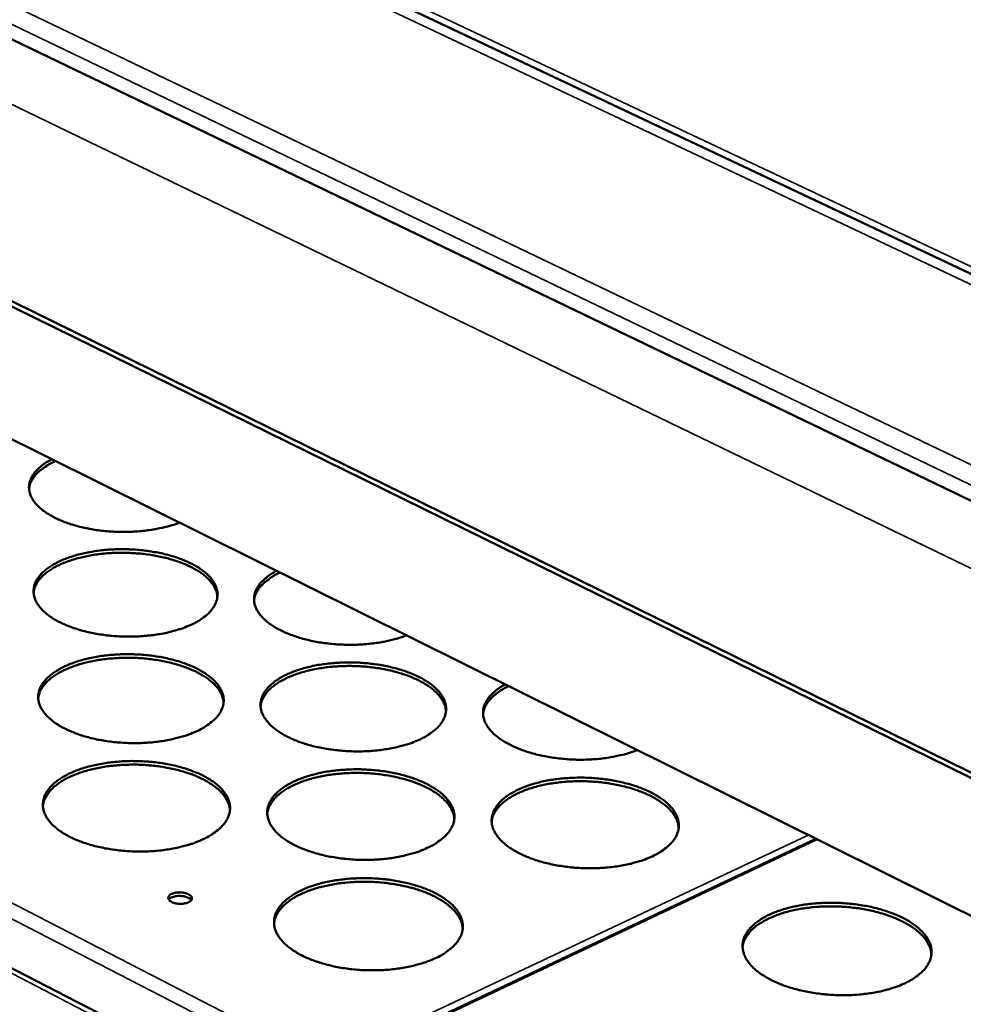
# Model space of a CAD drawing. Units: millimetres. Extents: x 65 to 5840, y 100 to 4100.
# Drawn here: x 5108 to 5246, y 3499 to 3642 of the extents above; entities that cross this region are included whole.
import ezdxf

# ---------------------------------------------------------------- set-up
doc = ezdxf.new("R2010")
doc.units = ezdxf.units.MM
doc.header["$LTSCALE"] = 20
doc.layers.add('Visible (ISO)', color=7, linetype='Continuous', lineweight=50)
doc.layers.add('Visible Narrow (ISO)', color=7, linetype='Continuous', lineweight=35)

msp = doc.modelspace()

# ---------------------------------------------------------------- linework, layer by layer
at = {"layer": 'Visible (ISO)'}
for p, q in [((4717.11, 3855.62), (5404.64, 3530.87)), ((5398.63, 3499.46), (4712.62, 3829.35)), ((5388.37, 3462.62), (4719.4, 3791.3)), ((5389.08, 3463.09), (4720.42, 3791.48)), ((4842.31, 3641.56), (5379.37, 3363.8)), ((5379.17, 3446.4), (5038.31, 3615.64)), ((5153.56, 3490.04), (5224.16, 3523.36))]:
    msp.add_line(p, q, dxfattribs=at)
at = {"layer": 'Visible (ISO)', "flags": 128}
for points in [[(5131.6, 3569.32, -0.011506), (5130.5, 3568.94, -0.021882), (5129.91, 3568.77, -0.001981), (5128.32, 3568.42, -0.011364), (5128.04, 3568.36, -0.009776), (5127.02, 3568.21, -0.010195), (5126.05, 3568.1, -0.009315), (5125, 3568.02, -0.009514), (5123.98, 3567.98, -0.009222), (5122.93, 3567.98, -0.009228), (5121.88, 3568.03, -0.009483), (5120.86, 3568.1, -0.009297), (5119.82, 3568.22, -0.010135), (5118.84, 3568.37, -0.009732), (5117.83, 3568.57, -0.011267), (5116.92, 3568.79, -0.010594), (5115.97, 3569.06, -0.013042), (5115.16, 3569.33, -0.012013), (5114.29, 3569.68, -0.015725), (5113.58, 3570, -0.014224), (5112.83, 3570.41, -0.0197), (5112.24, 3570.77, -0.017639), (5111.62, 3571.23, -0.025382), (5111.16, 3571.63, -0.022896), (5110.69, 3572.13, -0.032732), (5110.36, 3572.57, -0.030465), (5110.07, 3573.08, -0.039982), (5109.89, 3573.55, -0.038787), (5109.77, 3574.06, -0.042839), (5109.74, 3574.55, -0.042903), (5109.8, 3575.04, -0.038404), (5109.95, 3575.54, -0.039724), (5110.16, 3576, -0.030028), (5110.48, 3576.5, -0.032379), (5110.83, 3576.92, -0.022564), (5111.05, 3577.12, -0.006838), (5111.81, 3577.77, -0.035661), (5112.27, 3578.1, -0.022569), (5113.06, 3578.53)], [(5113.57, 3578.27, 0.018664), (5112.78, 3577.88, 0.030541), (5112.32, 3577.6, 0.004846), (5111.5, 3577.01, 0.018493), (5111.29, 3576.85, 0.026153), (5110.89, 3576.48, 0.023838), (5110.51, 3576.03, 0.032782), (5110.34, 3575.79, 0.013463), (5109.99, 3575.16, 0.055777), (5109.86, 3574.83, 0.033188), (5109.75, 3574.26)], [(5133.18, 3554.43, -0.01235), (5132.14, 3554, -0.023466), (5131.58, 3553.82, -0.00227), (5130.06, 3553.4, -0.012185), (5129.77, 3553.33, -0.010198), (5128.78, 3553.14, -0.010736), (5127.82, 3552.99, -0.009541), (5126.78, 3552.88, -0.00984), (5125.77, 3552.8, -0.009275), (5124.72, 3552.77, -0.009373), (5123.67, 3552.77, -0.009362), (5122.63, 3552.81, -0.009271), (5121.58, 3552.89, -0.009814), (5120.57, 3553.01, -0.009523), (5119.53, 3553.17, -0.01069), (5118.58, 3553.36, -0.010162), (5117.59, 3553.6, -0.012113), (5116.73, 3553.85, -0.01128), (5115.81, 3554.16, -0.014288), (5115.04, 3554.46, -0.013049), (5114.22, 3554.84, -0.017529), (5113.57, 3555.2, -0.015776), (5112.88, 3555.63, -0.022241), (5112.35, 3556.03, -0.019965), (5111.8, 3556.51, -0.028691), (5111.4, 3556.94, -0.026245), (5111.01, 3557.45, -0.036183), (5110.75, 3557.91, -0.034389), (5110.55, 3558.43, -0.041722), (5110.44, 3558.92, -0.041154), (5110.41, 3559.43, -0.041066), (5110.46, 3559.93, -0.041717), (5110.59, 3560.42, -0.034253), (5110.82, 3560.93, -0.036118), (5111.11, 3561.37, -0.026124), (5111.51, 3561.87, -0.028617), (5111.93, 3562.27, -0.019874), (5112.5, 3562.73, -0.022178), (5113.04, 3563.1, -0.015707), (5113.76, 3563.5, -0.017477), (5114.42, 3563.82, -0.012993), (5115.25, 3564.16, -0.014244), (5116.03, 3564.43, -0.011229), (5116.95, 3564.7, -0.012072), (5117.82, 3564.91, -0.010111), (5118.81, 3565.1, -0.010648), (5119.76, 3565.24, -0.009468), (5120.79, 3565.36, -0.009766), (5121.8, 3565.43, -0.009208), (5122.85, 3565.46, -0.009305), (5123.88, 3565.46, -0.009295), (5124.92, 3565.42, -0.009205), (5125.97, 3565.34, -0.00974), (5126.97, 3565.22, -0.009451), (5128, 3565.06, -0.010603), (5128.94, 3564.88, -0.010077), (5129.92, 3564.64, -0.012002), (5130.79, 3564.4, -0.011173), (5131.7, 3564.09, -0.014139), (5132.46, 3563.78, -0.012906), (5133.28, 3563.41, -0.017322), (5133.94, 3563.06, -0.015574), (5134.63, 3562.63, -0.021955), (5135.17, 3562.24, -0.01967), (5135.72, 3561.76, -0.028326), (5136.12, 3561.33, -0.025827), (5136.51, 3560.82, -0.035821), (5136.78, 3560.36, -0.033915), (5136.99, 3559.84, -0.041583), (5137.11, 3559.36, -0.040882), (5137.15, 3558.85, -0.041316), (5137.1, 3558.34, -0.041833), (5136.98, 3557.86, -0.034721), (5136.75, 3557.35, -0.03647), (5136.48, 3556.9, -0.026545), (5136.08, 3556.4, -0.028983), (5135.66, 3555.99, -0.020174), (5135.43, 3555.8, -0.005661), (5134.56, 3555.16, -0.032726), (5134.05, 3554.85, -0.020327), (5133.18, 3554.43)], [(5137.13, 3558.54, 0.034183), (5137.04, 3559.16, 0.057312), (5136.91, 3559.51, 0.014191), (5136.56, 3560.19, 0.033688), (5136.39, 3560.46, 0.024159), (5135.98, 3560.96, 0.026591), (5135.57, 3561.37, 0.018613), (5135.01, 3561.83, 0.020747), (5134.47, 3562.21, 0.014902), (5133.77, 3562.63, 0.016516), (5133.12, 3562.96, 0.012457), (5132.32, 3563.32, 0.013595), (5131.56, 3563.62, 0.010851), (5130.66, 3563.91, 0.01162), (5129.81, 3564.15, 0.009827), (5128.85, 3564.38, 0.010317), (5127.92, 3564.56, 0.009237), (5126.92, 3564.71, 0.009509), (5125.94, 3564.82, 0.009002), (5124.92, 3564.9, 0.009088), (5123.9, 3564.94, 0.00909), (5122.89, 3564.95, 0.009002), (5121.87, 3564.92, 0.009514), (5120.88, 3564.85, 0.009241), (5119.87, 3564.74, 0.010327), (5118.94, 3564.61, 0.009834), (5117.97, 3564.42, 0.011635), (5117.11, 3564.22, 0.010862), (5116.2, 3563.97, 0.013617), (5115.43, 3563.71, 0.012475), (5114.61, 3563.39, 0.016549), (5113.94, 3563.08, 0.01493), (5113.23, 3562.7, 0.020795), (5112.68, 3562.34, 0.018656), (5112.1, 3561.91, 0.026655), (5111.67, 3561.52, 0.024222), (5111.24, 3561.04, 0.033758), (5111.05, 3560.78, 0.014235), (5110.67, 3560.11, 0.057389), (5110.53, 3559.77, 0.03425), (5110.41, 3559.15)], [(5164.6, 3552.94, -0.011707), (5163.49, 3552.55, -0.022246), (5162.9, 3552.38, -0.002048), (5161.31, 3552.02, -0.011562), (5161.02, 3551.96, -0.009912), (5160, 3551.8, -0.010349), (5159.02, 3551.69, -0.009419), (5157.96, 3551.61, -0.009634), (5156.93, 3551.57, -0.0093), (5155.88, 3551.58, -0.00932), (5154.82, 3551.62, -0.009536), (5153.78, 3551.7, -0.009364), (5152.73, 3551.82, -0.010159), (5151.74, 3551.97, -0.009772), (5150.72, 3552.17, -0.011254), (5149.81, 3552.39, -0.010603), (5148.84, 3552.67, -0.012976), (5148.02, 3552.95, -0.011978), (5147.14, 3553.3, -0.015577), (5146.42, 3553.63, -0.014121), (5145.65, 3554.04, -0.019424), (5145.05, 3554.41, -0.017422), (5144.41, 3554.88, -0.024918), (5143.94, 3555.29, -0.022482), (5143.46, 3555.79, -0.032057), (5143.12, 3556.24, -0.029779), (5142.82, 3556.76, -0.039255), (5142.62, 3557.24, -0.037982), (5142.5, 3557.76, -0.04248), (5142.46, 3558.26, -0.042456), (5142.51, 3558.76, -0.038642), (5142.64, 3559.27, -0.039856), (5142.85, 3559.73, -0.030563), (5143.16, 3560.24, -0.032828), (5143.51, 3560.67, -0.02307), (5143.73, 3560.88, -0.007082), (5144.48, 3561.53, -0.036293), (5144.94, 3561.87, -0.023026), (5145.72, 3562.31)], [(5146.24, 3562.05, 0.018667), (5145.45, 3561.67, 0.030585), (5145, 3561.38, 0.004843), (5144.19, 3560.79, 0.018517), (5143.99, 3560.63, 0.025937), (5143.6, 3560.26, 0.023707), (5143.22, 3559.81, 0.03224), (5143.05, 3559.57, 0.013037), (5142.71, 3558.94, 0.054829), (5142.58, 3558.62, 0.032591), (5142.47, 3558.04)], [(5134.06, 3538.98, -0.012442), (5133, 3538.54, -0.02362), (5132.44, 3538.35, -0.002302), (5130.91, 3537.93, -0.012277), (5130.62, 3537.86, -0.010285), (5129.61, 3537.66, -0.010825), (5128.65, 3537.51, -0.009625), (5127.6, 3537.39, -0.009925), (5126.58, 3537.32, -0.009357), (5125.52, 3537.28, -0.009456), (5124.46, 3537.28, -0.009443), (5123.41, 3537.33, -0.009353), (5122.35, 3537.41, -0.009896), (5121.33, 3537.53, -0.009605), (5120.29, 3537.69, -0.010773), (5119.33, 3537.88, -0.010246), (5118.33, 3538.13, -0.012197), (5117.46, 3538.38, -0.011365), (5116.53, 3538.7, -0.014369), (5115.76, 3539.01, -0.013136), (5114.93, 3539.4, -0.017597), (5114.27, 3539.75, -0.015857), (5113.57, 3540.2, -0.02227), (5113.04, 3540.6, -0.020021), (5112.48, 3541.09, -0.028632), (5112.08, 3541.53, -0.026223), (5111.69, 3542.05, -0.03597), (5111.43, 3542.52, -0.034201), (5111.22, 3543.04, -0.04136), (5111.11, 3543.54, -0.040795), (5111.08, 3544.06, -0.040725), (5111.13, 3544.57, -0.041369), (5111.27, 3545.06, -0.034101), (5111.5, 3545.58, -0.035937), (5111.79, 3546.04, -0.026133), (5112.19, 3546.54, -0.028588), (5112.62, 3546.95, -0.019951), (5113.19, 3547.42, -0.02223), (5113.74, 3547.79, -0.015801), (5114.46, 3548.2, -0.017561), (5115.13, 3548.53, -0.013087), (5115.96, 3548.87, -0.014336), (5116.75, 3549.15, -0.011319), (5117.68, 3549.42, -0.012163), (5118.56, 3549.63, -0.010197), (5119.56, 3549.83, -0.010735), (5120.51, 3549.98, -0.009551), (5121.55, 3550.09, -0.00985), (5122.57, 3550.17, -0.009288), (5123.62, 3550.2, -0.009387), (5124.67, 3550.2, -0.009375), (5125.72, 3550.16, -0.009285), (5126.77, 3550.08, -0.009821), (5127.78, 3549.96, -0.009531), (5128.82, 3549.8, -0.010685), (5129.77, 3549.61, -0.010159), (5130.76, 3549.37, -0.012084), (5131.63, 3549.12, -0.011257), (5132.56, 3548.8, -0.014218), (5133.33, 3548.5, -0.012991), (5134.15, 3548.12, -0.017388), (5134.81, 3547.76, -0.015653), (5135.52, 3547.32, -0.021984), (5136.05, 3546.92, -0.019725), (5136.61, 3546.43, -0.028269), (5137.02, 3546, -0.025807), (5137.41, 3545.48, -0.035613), (5137.68, 3545.02, -0.033732), (5137.9, 3544.49, -0.041225), (5138.02, 3543.99, -0.040525), (5138.05, 3543.47, -0.04097), (5138.01, 3542.96, -0.041481), (5137.88, 3542.47, -0.034562), (5137.66, 3541.95, -0.036283), (5137.38, 3541.49, -0.026553), (5136.98, 3540.99, -0.028952), (5136.56, 3540.57, -0.020253), (5136.32, 3540.37, -0.005693), (5135.44, 3539.73, -0.032843), (5134.93, 3539.41, -0.020395), (5134.06, 3538.98)], [(5138.04, 3543.16, 0.034036), (5137.94, 3543.79, 0.057045), (5137.82, 3544.15, 0.01408), (5137.47, 3544.84, 0.033566), (5137.29, 3545.12, 0.024199), (5136.88, 3545.62, 0.026597), (5136.46, 3546.04, 0.0187), (5135.9, 3546.51, 0.020815), (5135.36, 3546.9, 0.014999), (5134.66, 3547.32, 0.016605), (5134, 3547.67, 0.012551), (5133.18, 3548.03, 0.013688), (5132.42, 3548.33, 0.010941), (5131.52, 3548.63, 0.011711), (5130.66, 3548.87, 0.009913), (5129.69, 3549.1, 0.010405), (5128.75, 3549.29, 0.00932), (5127.74, 3549.44, 0.009593), (5126.75, 3549.56, 0.009084), (5125.72, 3549.64, 0.00917), (5124.7, 3549.68, 0.009173), (5123.67, 3549.69, 0.009084), (5122.64, 3549.65, 0.009598), (5121.65, 3549.58, 0.009324), (5120.63, 3549.47, 0.010414), (5119.69, 3549.34, 0.00992), (5118.71, 3549.15, 0.011725), (5117.84, 3548.95, 0.010952), (5116.92, 3548.69, 0.013709), (5116.15, 3548.42, 0.012569), (5115.32, 3548.1, 0.016636), (5114.64, 3547.78, 0.015025), (5113.92, 3547.39, 0.020859), (5113.37, 3547.03, 0.01874), (5112.78, 3546.59, 0.026656), (5112.35, 3546.19, 0.024257), (5111.92, 3545.7, 0.03363), (5111.73, 3545.44, 0.014121), (5111.34, 3544.76, 0.057116), (5111.21, 3544.41, 0.034097), (5111.08, 3543.78)], [(5166.47, 3537.78, -0.01258), (5165.43, 3537.34, -0.023878), (5164.86, 3537.15, -0.002351), (5163.35, 3536.73, -0.012411), (5163.06, 3536.66, -0.010352), (5162.06, 3536.46, -0.010912), (5161.1, 3536.31, -0.009662), (5160.05, 3536.19, -0.009977), (5159.03, 3536.11, -0.009367), (5157.97, 3536.08, -0.009479), (5156.92, 3536.08, -0.009428), (5155.86, 3536.12, -0.009351), (5154.8, 3536.21, -0.009852), (5153.78, 3536.33, -0.009577), (5152.73, 3536.49, -0.010696), (5151.77, 3536.68, -0.010188), (5150.77, 3536.92, -0.012075), (5149.89, 3537.18, -0.011268), (5148.96, 3537.49, -0.014184), (5148.18, 3537.81, -0.012983), (5147.35, 3538.19, -0.017322), (5146.68, 3538.55, -0.015622), (5145.97, 3539, -0.021878), (5145.43, 3539.4, -0.019661), (5144.87, 3539.89, -0.02812), (5144.46, 3540.32, -0.025701), (5144.06, 3540.85, -0.035449), (5143.79, 3541.31, -0.033607), (5143.57, 3541.84, -0.041121), (5143.45, 3542.34, -0.040466), (5143.41, 3542.86, -0.040998), (5143.46, 3543.37, -0.041554), (5143.58, 3543.87, -0.034677), (5143.81, 3544.38, -0.036436), (5144.08, 3544.84, -0.026664), (5144.48, 3545.34, -0.029103), (5144.9, 3545.76, -0.020325), (5145.46, 3546.22, -0.022634), (5146, 3546.59, -0.016048), (5146.72, 3547.01, -0.017847), (5147.38, 3547.33, -0.01325), (5148.21, 3547.68, -0.014532), (5148.98, 3547.95, -0.011425), (5149.91, 3548.23, -0.012294), (5150.78, 3548.44, -0.010264), (5151.78, 3548.64, -0.010821), (5152.73, 3548.78, -0.009587), (5153.77, 3548.9, -0.009901), (5154.78, 3548.97, -0.009298), (5155.84, 3549.01, -0.00941), (5156.89, 3549.01, -0.009359), (5157.94, 3548.96, -0.009283), (5158.99, 3548.88, -0.009778), (5160, 3548.76, -0.009504), (5161.04, 3548.6, -0.010609), (5162, 3548.41, -0.010102), (5162.99, 3548.17, -0.011964), (5163.87, 3547.92, -0.011161), (5164.79, 3547.61, -0.014036), (5165.57, 3547.3, -0.012842), (5166.4, 3546.92, -0.017119), (5167.07, 3546.56, -0.015423), (5167.78, 3546.12, -0.021598), (5168.32, 3545.73, -0.019373), (5168.89, 3545.24, -0.027762), (5169.31, 3544.8, -0.025293), (5169.71, 3544.28, -0.035088), (5169.99, 3543.82, -0.033137), (5170.21, 3543.29, -0.040965), (5170.34, 3542.79, -0.040177), (5170.39, 3542.27, -0.041221), (5170.35, 3541.76, -0.041643), (5170.23, 3541.27, -0.035135), (5170.02, 3540.75, -0.036777), (5169.75, 3540.29, -0.027092), (5169.36, 3539.79, -0.029471), (5168.95, 3539.37, -0.020635), (5168.71, 3539.17, -0.005874), (5167.85, 3538.52, -0.033324), (5167.34, 3538.2, -0.020755), (5166.47, 3537.78)], [(5170.37, 3541.89, 0.034057), (5170.28, 3542.52, 0.057067), (5170.16, 3542.88, 0.014094), (5169.81, 3543.57, 0.033589), (5169.64, 3543.85, 0.024225), (5169.23, 3544.35, 0.026622), (5168.81, 3544.77, 0.018719), (5168.25, 3545.25, 0.020835), (5167.71, 3545.64, 0.015013), (5167.01, 3546.07, 0.016621), (5166.36, 3546.41, 0.012562), (5165.55, 3546.78, 0.0137), (5164.79, 3547.09, 0.010948), (5163.88, 3547.39, 0.01172), (5163.03, 3547.64, 0.009918), (5162.06, 3547.88, 0.010411), (5161.12, 3548.07, 0.009324), (5160.11, 3548.23, 0.009598), (5159.12, 3548.35, 0.009086), (5158.09, 3548.43, 0.009174), (5157.07, 3548.48, 0.009174), (5156.05, 3548.49, 0.009086), (5155.01, 3548.47, 0.009599), (5154.02, 3548.4, 0.009325), (5153, 3548.3, 0.010412), (5152.06, 3548.16, 0.009919), (5151.08, 3547.98, 0.011722), (5150.21, 3547.79, 0.01095), (5149.29, 3547.53, 0.013703), (5148.51, 3547.27, 0.012564), (5147.68, 3546.95, 0.016626), (5147.01, 3546.64, 0.015017), (5146.28, 3546.25, 0.020842), (5145.72, 3545.9, 0.018725), (5145.13, 3545.45, 0.02663), (5144.7, 3545.06, 0.024233), (5144.26, 3544.58, 0.033599), (5144.07, 3544.31, 0.0141), (5143.69, 3543.64, 0.057077), (5143.54, 3543.29, 0.034066), (5143.42, 3542.66)], [(5198.18, 3536.26, -0.011915), (5197.07, 3535.86, -0.022622), (5196.48, 3535.69, -0.002118), (5194.88, 3535.33, -0.011766), (5194.59, 3535.27, -0.010051), (5193.56, 3535.1, -0.010508), (5192.58, 3534.99, -0.009526), (5191.51, 3534.91, -0.009757), (5190.48, 3534.87, -0.009379), (5189.41, 3534.87, -0.009414), (5188.35, 3534.92, -0.009589), (5187.3, 3535, -0.009431), (5186.24, 3535.12, -0.010182), (5185.24, 3535.28, -0.009813), (5184.2, 3535.48, -0.01124), (5183.27, 3535.7, -0.010611), (5182.3, 3535.98, -0.012909), (5181.46, 3536.27, -0.011942), (5180.56, 3536.62, -0.015429), (5179.83, 3536.96, -0.014018), (5179.05, 3537.38, -0.019151), (5178.44, 3537.76, -0.017207), (5177.79, 3538.23, -0.024461), (5177.3, 3538.65, -0.022076), (5176.81, 3539.17, -0.03139), (5176.46, 3539.62, -0.029106), (5176.14, 3540.15, -0.038525), (5175.94, 3540.64, -0.037175), (5175.8, 3541.16, -0.042089), (5175.76, 3541.67, -0.041976), (5175.79, 3542.18, -0.038847), (5175.92, 3542.7, -0.039955), (5176.12, 3543.18, -0.031094), (5176.42, 3543.69, -0.03327), (5176.77, 3544.13, -0.023587), (5176.99, 3544.35, -0.007334), (5177.73, 3545.01, -0.036938), (5178.19, 3545.35, -0.023494), (5178.97, 3545.8)], [(5179.48, 3545.55, 0.018658), (5178.71, 3545.16, 0.030614), (5178.26, 3544.88, 0.004834), (5177.47, 3544.29, 0.018529), (5177.27, 3544.13, 0.025702), (5176.88, 3543.75, 0.023558), (5176.51, 3543.31, 0.031682), (5176.35, 3543.07, 0.012608), (5176, 3542.44, 0.053867), (5175.88, 3542.11, 0.031983), (5175.76, 3541.54)], [(5134.95, 3523.26, -0.012536), (5133.88, 3522.81, -0.023775), (5133.31, 3522.62, -0.002334), (5131.77, 3522.19, -0.012371), (5131.48, 3522.12, -0.010374), (5130.46, 3521.91, -0.010915), (5129.49, 3521.76, -0.009711), (5128.44, 3521.64, -0.010012), (5127.41, 3521.56, -0.00944), (5126.33, 3521.53, -0.00954), (5125.27, 3521.53, -0.009526), (5124.21, 3521.57, -0.009436), (5123.13, 3521.66, -0.009979), (5122.11, 3521.78, -0.009688), (5121.05, 3521.94, -0.010858), (5120.09, 3522.14, -0.01033), (5119.08, 3522.38, -0.012282), (5118.2, 3522.64, -0.011452), (5117.27, 3522.96, -0.014451), (5116.49, 3523.28, -0.013223), (5115.65, 3523.67, -0.017664), (5114.99, 3524.04, -0.015938), (5114.28, 3524.49, -0.022298), (5113.74, 3524.9, -0.020077), (5113.18, 3525.4, -0.02857), (5112.77, 3525.84, -0.026199), (5112.38, 3526.37, -0.035755), (5112.12, 3526.85, -0.034011), (5111.91, 3527.39, -0.040999), (5111.79, 3527.89, -0.040435), (5111.76, 3528.42, -0.040383), (5111.82, 3528.94, -0.04102), (5111.95, 3529.44, -0.033945), (5112.19, 3529.97, -0.035752), (5112.48, 3530.43, -0.02614), (5112.89, 3530.94, -0.028557), (5113.31, 3531.36, -0.020028), (5113.89, 3531.84, -0.022281), (5114.45, 3532.22, -0.015896), (5115.17, 3532.63, -0.017645), (5115.85, 3532.97, -0.013183), (5116.69, 3533.32, -0.014428), (5117.48, 3533.6, -0.011411), (5118.42, 3533.88, -0.012255), (5119.3, 3534.09, -0.010285), (5120.31, 3534.29, -0.010824), (5121.28, 3534.44, -0.009635), (5122.33, 3534.56, -0.009935), (5123.35, 3534.64, -0.009371), (5124.42, 3534.68, -0.00947), (5125.47, 3534.67, -0.009457), (5126.53, 3534.63, -0.009367), (5127.59, 3534.55, -0.009903), (5128.61, 3534.43, -0.009614), (5129.66, 3534.26, -0.010768), (5130.62, 3534.07, -0.010243), (5131.62, 3533.83, -0.012168), (5132.5, 3533.57, -0.011342), (5133.43, 3533.25, -0.014298), (5134.21, 3532.94, -0.013076), (5135.04, 3532.55, -0.017454), (5135.7, 3532.19, -0.015733), (5136.41, 3531.74, -0.022012), (5136.96, 3531.34, -0.01978), (5137.52, 3530.84, -0.028209), (5137.93, 3530.4, -0.025785), (5138.33, 3529.87, -0.035403), (5138.6, 3529.4, -0.033548), (5138.82, 3528.86, -0.040866), (5138.94, 3528.36, -0.040169), (5138.98, 3527.83, -0.040625), (5138.93, 3527.31, -0.041127), (5138.8, 3526.81, -0.034401), (5138.58, 3526.28, -0.036093), (5138.29, 3525.81, -0.026559), (5137.89, 3525.3, -0.028919), (5137.47, 3524.87, -0.020331), (5137.23, 3524.68, -0.005725), (5136.34, 3524.02, -0.032959), (5135.83, 3523.69, -0.020462), (5134.95, 3523.26)], [(5138.96, 3527.51, 0.033886), (5138.86, 3528.15, 0.056775), (5138.74, 3528.52, 0.013968), (5138.38, 3529.23, 0.033441), (5138.21, 3529.51, 0.024237), (5137.8, 3530.02, 0.0266), (5137.37, 3530.44, 0.018787), (5136.8, 3530.92, 0.020881), (5136.26, 3531.31, 0.015097), (5135.55, 3531.75, 0.016695), (5134.89, 3532.1, 0.012647), (5134.07, 3532.47, 0.013782), (5133.3, 3532.77, 0.011033), (5132.38, 3533.08, 0.011803), (5131.52, 3533.33, 0.010001), (5130.54, 3533.56, 0.010493), (5129.6, 3533.75, 0.009405), (5128.57, 3533.91, 0.009679), (5127.58, 3534.02, 0.009167), (5126.54, 3534.11, 0.009254), (5125.5, 3534.15, 0.009256), (5124.47, 3534.15, 0.009168), (5123.43, 3534.12, 0.009684), (5122.43, 3534.05, 0.009408), (5121.4, 3533.94, 0.010502), (5120.45, 3533.8, 0.010007), (5119.46, 3533.61, 0.011816), (5118.58, 3533.4, 0.011043), (5117.66, 3533.14, 0.013802), (5116.87, 3532.87, 0.012663), (5116.04, 3532.53, 0.016723), (5115.36, 3532.22, 0.015121), (5114.63, 3531.82, 0.020922), (5114.07, 3531.45, 0.018823), (5113.48, 3531, 0.026654), (5113.04, 3530.59, 0.02429), (5112.61, 3530.1, 0.033499), (5112.42, 3529.83, 0.014005), (5112.03, 3529.14, 0.056839), (5111.89, 3528.78, 0.033941), (5111.77, 3528.14)], [(5167.65, 3522.04, -0.012676), (5166.6, 3521.6, -0.024037), (5166.03, 3521.4, -0.002384), (5164.5, 3520.97, -0.012506), (5164.2, 3520.9, -0.010443), (5163.19, 3520.7, -0.011003), (5162.23, 3520.54, -0.009748), (5161.17, 3520.42, -0.010065), (5160.14, 3520.35, -0.00945), (5159.07, 3520.31, -0.009564), (5158.01, 3520.31, -0.00951), (5156.94, 3520.35, -0.009434), (5155.87, 3520.44, -0.009935), (5154.84, 3520.56, -0.00966), (5153.79, 3520.73, -0.01078), (5152.82, 3520.92, -0.010271), (5151.81, 3521.17, -0.012158), (5150.92, 3521.43, -0.011353), (5149.98, 3521.75, -0.014263), (5149.2, 3522.06, -0.013068), (5148.36, 3522.46, -0.017388), (5147.68, 3522.82, -0.015701), (5146.97, 3523.28, -0.021905), (5146.42, 3523.68, -0.019714), (5145.85, 3524.18, -0.02806), (5145.44, 3524.63, -0.025678), (5145.04, 3525.16, -0.035239), (5144.76, 3525.63, -0.033423), (5144.55, 3526.17, -0.040763), (5144.42, 3526.68, -0.040111), (5144.38, 3527.21, -0.040652), (5144.43, 3527.73, -0.041199), (5144.55, 3528.23, -0.034515), (5144.78, 3528.76, -0.036245), (5145.06, 3529.22, -0.026669), (5145.46, 3529.73, -0.02907), (5145.88, 3530.15, -0.020404), (5146.45, 3530.63, -0.022686), (5146.99, 3531.01, -0.016146), (5147.71, 3531.43, -0.017934), (5148.38, 3531.76, -0.013348), (5149.22, 3532.11, -0.014627), (5150, 3532.39, -0.011519), (5150.94, 3532.67, -0.012388), (5151.82, 3532.89, -0.010352), (5152.82, 3533.09, -0.010911), (5153.78, 3533.24, -0.009671), (5154.83, 3533.36, -0.009988), (5155.85, 3533.43, -0.009381), (5156.92, 3533.47, -0.009494), (5157.97, 3533.47, -0.009441), (5159.03, 3533.42, -0.009365), (5160.09, 3533.34, -0.00986), (5161.12, 3533.22, -0.009586), (5162.16, 3533.06, -0.010691), (5163.13, 3532.86, -0.010185), (5164.13, 3532.62, -0.012046), (5165.01, 3532.36, -0.011245), (5165.95, 3532.05, -0.014114), (5166.73, 3531.73, -0.012925), (5167.57, 3531.34, -0.017183), (5168.24, 3530.98, -0.0155), (5168.96, 3530.53, -0.021624), (5169.51, 3530.13, -0.019425), (5170.08, 3529.63, -0.027704), (5170.5, 3529.19, -0.025272), (5170.91, 3528.66, -0.034883), (5171.19, 3528.19, -0.032959), (5171.42, 3527.65, -0.040611), (5171.55, 3527.15, -0.039824), (5171.6, 3526.62, -0.040871), (5171.56, 3526.1, -0.041284), (5171.44, 3525.59, -0.034967), (5171.22, 3525.07, -0.03658), (5170.95, 3524.6, -0.027096), (5170.56, 3524.09, -0.029436), (5170.14, 3523.66, -0.020715), (5169.9, 3523.46, -0.005908), (5169.03, 3522.8, -0.033444), (5168.52, 3522.47, -0.020824), (5167.65, 3522.04)], [(5171.57, 3526.22, 0.033906), (5171.49, 3526.86, 0.056795), (5171.36, 3527.23, 0.013981), (5171.01, 3527.94, 0.033463), (5170.84, 3528.22, 0.024261), (5170.43, 3528.73, 0.026623), (5170.01, 3529.16, 0.018805), (5169.44, 3529.65, 0.020901), (5168.9, 3530.04, 0.01511), (5168.2, 3530.48, 0.01671), (5167.54, 3530.83, 0.012657), (5166.72, 3531.21, 0.013794), (5165.95, 3531.52, 0.01104), (5165.04, 3531.83, 0.011812), (5164.17, 3532.08, 0.010006), (5163.19, 3532.32, 0.0105), (5162.25, 3532.51, 0.009409), (5161.23, 3532.68, 0.009683), (5160.24, 3532.8, 0.00917), (5159.2, 3532.89, 0.009258), (5158.16, 3532.94, 0.009258), (5157.13, 3532.95, 0.00917), (5156.09, 3532.92, 0.009684), (5155.08, 3532.86, 0.009409), (5154.06, 3532.75, 0.010501), (5153.11, 3532.61, 0.010007), (5152.11, 3532.43, 0.011813), (5151.24, 3532.23, 0.011041), (5150.31, 3531.97, 0.013796), (5149.53, 3531.71, 0.012659), (5148.69, 3531.38, 0.016713), (5148.01, 3531.06, 0.015113), (5147.28, 3530.67, 0.020905), (5146.71, 3530.31, 0.018809), (5146.12, 3529.86, 0.026629), (5145.68, 3529.45, 0.024267), (5145.24, 3528.96, 0.033469), (5145.05, 3528.69, 0.013985), (5144.66, 3528.01, 0.056802), (5144.51, 3527.65, 0.033912), (5144.39, 3527.01)], [(5200.36, 3520.82, -0.012818), (5199.32, 3520.38, -0.024302), (5198.75, 3520.18, -0.002436), (5197.23, 3519.75, -0.012644), (5196.94, 3519.68, -0.010512), (5195.93, 3519.48, -0.011093), (5194.97, 3519.33, -0.009785), (5193.92, 3519.2, -0.010118), (5192.89, 3519.13, -0.00946), (5191.82, 3519.09, -0.009588), (5190.76, 3519.09, -0.009495), (5189.69, 3519.14, -0.009433), (5188.62, 3519.22, -0.009891), (5187.59, 3519.34, -0.009632), (5186.53, 3519.51, -0.010702), (5185.56, 3519.7, -0.010213), (5184.54, 3519.95, -0.012036), (5183.65, 3520.21, -0.011256), (5182.71, 3520.53, -0.01408), (5181.91, 3520.85, -0.012917), (5181.07, 3521.24, -0.017117), (5180.39, 3521.61, -0.015469), (5179.67, 3522.06, -0.021519), (5179.11, 3522.47, -0.019361), (5178.54, 3522.97, -0.027557), (5178.11, 3523.41, -0.025168), (5177.7, 3523.94, -0.03472), (5177.42, 3524.42, -0.032835), (5177.19, 3524.96, -0.040504), (5177.06, 3525.46, -0.039762), (5177.01, 3525.99, -0.040893), (5177.05, 3526.51, -0.041352), (5177.16, 3527.02, -0.03508), (5177.38, 3527.54, -0.036732), (5177.65, 3528.01, -0.027209), (5178.04, 3528.52, -0.029589), (5178.45, 3528.94, -0.020791), (5179.01, 3529.42, -0.0231), (5179.55, 3529.8, -0.016402), (5180.26, 3530.22, -0.018229), (5180.92, 3530.55, -0.013516), (5181.76, 3530.9, -0.014829), (5182.53, 3531.18, -0.011628), (5183.46, 3531.46, -0.012524), (5184.34, 3531.68, -0.010421), (5185.34, 3531.88, -0.010999), (5186.3, 3532.03, -0.009708), (5187.34, 3532.15, -0.01004), (5188.36, 3532.22, -0.00939), (5189.43, 3532.26, -0.009518), (5190.48, 3532.26, -0.009425), (5191.54, 3532.22, -0.009363), (5192.6, 3532.13, -0.009816), (5193.63, 3532.01, -0.009558), (5194.68, 3531.85, -0.010615), (5195.64, 3531.66, -0.010127), (5196.65, 3531.41, -0.011926), (5197.54, 3531.16, -0.011149), (5198.48, 3530.84, -0.013934), (5199.27, 3530.52, -0.012776), (5200.12, 3530.13, -0.016917), (5200.79, 3529.77, -0.015273), (5201.52, 3529.32, -0.021245), (5202.08, 3528.92, -0.019079), (5202.66, 3528.42, -0.027206), (5203.08, 3527.98, -0.024771), (5203.5, 3527.45, -0.03436), (5203.79, 3526.98, -0.032371), (5204.03, 3526.44, -0.040332), (5204.16, 3525.94, -0.039456), (5204.22, 3525.41, -0.041089), (5204.2, 3524.88, -0.041414), (5204.09, 3524.38, -0.035527), (5203.88, 3523.85, -0.03706), (5203.62, 3523.38, -0.027644), (5203.23, 3522.87, -0.029959), (5202.82, 3522.44, -0.02111), (5202.59, 3522.24, -0.006097), (5201.73, 3521.58, -0.033936), (5201.22, 3521.26, -0.021194), (5200.36, 3520.82)], [(5204.2, 3524.93, 0.033929), (5204.12, 3525.57, 0.056822), (5204, 3525.94, 0.013996), (5203.65, 3526.65, 0.033488), (5203.48, 3526.93, 0.024285), (5203.07, 3527.45, 0.026647), (5202.66, 3527.88, 0.018822), (5202.09, 3528.37, 0.02092), (5201.55, 3528.76, 0.015122), (5200.85, 3529.21, 0.016723), (5200.19, 3529.56, 0.012665), (5199.38, 3529.95, 0.013803), (5198.61, 3530.26, 0.011045), (5197.7, 3530.58, 0.011818), (5196.84, 3530.83, 0.010009), (5195.86, 3531.08, 0.010504), (5194.92, 3531.28, 0.009411), (5193.9, 3531.45, 0.009686), (5192.9, 3531.58, 0.009171), (5191.86, 3531.67, 0.009259), (5190.83, 3531.73, 0.009258), (5189.8, 3531.74, 0.00917), (5188.76, 3531.72, 0.009682), (5187.75, 3531.66, 0.009408), (5186.72, 3531.56, 0.010498), (5185.77, 3531.43, 0.010004), (5184.78, 3531.25, 0.011808), (5183.9, 3531.06, 0.011037), (5182.97, 3530.8, 0.013788), (5182.18, 3530.55, 0.012653), (5181.34, 3530.22, 0.016701), (5180.66, 3529.91, 0.015103), (5179.93, 3529.52, 0.020888), (5179.36, 3529.16, 0.018794), (5178.76, 3528.71, 0.026606), (5178.32, 3528.31, 0.024244), (5177.88, 3527.82, 0.033442), (5177.69, 3527.55, 0.013968), (5177.29, 3526.87, 0.056772), (5177.14, 3526.51, 0.033886), (5177.01, 3525.88)], [(5168.85, 3506.02, -0.012772), (5167.78, 3505.57, -0.024197), (5167.21, 3505.37, -0.002419), (5165.67, 3504.93, -0.012603), (5165.37, 3504.86, -0.010534), (5164.35, 3504.65, -0.011096), (5163.38, 3504.5, -0.009836), (5162.31, 3504.37, -0.010154), (5161.28, 3504.3, -0.009536), (5160.19, 3504.26, -0.00965), (5159.12, 3504.26, -0.009594), (5158.05, 3504.3, -0.009519), (5156.96, 3504.39, -0.010019), (5155.93, 3504.51, -0.009744), (5154.86, 3504.68, -0.010864), (5153.88, 3504.88, -0.010356), (5152.86, 3505.13, -0.012243), (5151.97, 3505.39, -0.011439), (5151.02, 3505.72, -0.014344), (5150.23, 3506.04, -0.013154), (5149.38, 3506.44, -0.017453), (5148.7, 3506.81, -0.01578), (5147.98, 3507.27, -0.02193), (5147.43, 3507.69, -0.019767), (5146.86, 3508.2, -0.027997), (5146.44, 3508.65, -0.025653), (5146.03, 3509.19, -0.035027), (5145.75, 3509.67, -0.033237), (5145.53, 3510.22, -0.040405), (5145.41, 3510.74, -0.039755), (5145.37, 3511.27, -0.040305), (5145.41, 3511.81, -0.040844), (5145.54, 3512.32, -0.03435), (5145.77, 3512.85, -0.036052), (5146.05, 3513.33, -0.026673), (5146.45, 3513.84, -0.029034), (5146.88, 3514.28, -0.020483), (5147.45, 3514.76, -0.022738), (5148, 3515.14, -0.016244), (5148.72, 3515.57, -0.01802), (5149.4, 3515.91, -0.013447), (5150.24, 3516.27, -0.014722), (5151.03, 3516.55, -0.011614), (5151.98, 3516.84, -0.012483), (5152.86, 3517.06, -0.010443), (5153.88, 3517.26, -0.011002), (5154.85, 3517.41, -0.009758), (5155.91, 3517.54, -0.010075), (5156.93, 3517.61, -0.009465), (5158.01, 3517.65, -0.009579), (5159.07, 3517.65, -0.009524), (5160.14, 3517.61, -0.009449), (5161.21, 3517.52, -0.009942), (5162.25, 3517.4, -0.009669), (5163.3, 3517.23, -0.010774), (5164.28, 3517.04, -0.010268), (5165.29, 3516.79, -0.012129), (5166.18, 3516.53, -0.011329), (5167.12, 3516.21, -0.014193), (5167.92, 3515.89, -0.013009), (5168.76, 3515.49, -0.017247), (5169.44, 3515.12, -0.015577), (5170.16, 3514.67, -0.021649), (5170.72, 3514.26, -0.019476), (5171.3, 3513.75, -0.027643), (5171.72, 3513.3, -0.025249), (5172.13, 3512.76, -0.034676), (5172.41, 3512.28, -0.032779), (5172.64, 3511.73, -0.040255), (5172.77, 3511.22, -0.039472), (5172.82, 3510.68, -0.04052), (5172.79, 3510.15, -0.040925), (5172.67, 3509.64, -0.034796), (5172.45, 3509.1, -0.036381), (5172.17, 3508.63, -0.027098), (5171.78, 3508.11, -0.029397), (5171.36, 3507.67, -0.020795), (5171.12, 3507.47, -0.005941), (5170.24, 3506.8, -0.033563), (5169.73, 3506.46, -0.020892), (5168.85, 3506.02)], [(5172.8, 3510.28, 0.033751), (5172.71, 3510.93, 0.056519), (5172.59, 3511.31, 0.013866), (5172.24, 3512.03, 0.033332), (5172.06, 3512.31, 0.024295), (5171.65, 3512.84, 0.026622), (5171.23, 3513.27, 0.01889), (5170.66, 3513.77, 0.020965), (5170.11, 3514.17, 0.015208), (5169.4, 3514.61, 0.016799), (5168.73, 3514.97, 0.012754), (5167.91, 3515.36, 0.013888), (5167.13, 3515.67, 0.011133), (5166.21, 3515.99, 0.011905), (5165.34, 3516.25, 0.010095), (5164.35, 3516.49, 0.01059), (5163.4, 3516.69, 0.009495), (5162.37, 3516.85, 0.009771), (5161.37, 3516.98, 0.009255), (5160.32, 3517.07, 0.009343), (5159.28, 3517.12, 0.009343), (5158.23, 3517.13, 0.009255), (5157.18, 3517.1, 0.009771), (5156.17, 3517.04, 0.009495), (5155.13, 3516.93, 0.01059), (5154.17, 3516.79, 0.010095), (5153.17, 3516.6, 0.011906), (5152.29, 3516.4, 0.011133), (5151.35, 3516.13, 0.01389), (5150.56, 3515.87, 0.012755), (5149.71, 3515.53, 0.016801), (5149.02, 3515.21, 0.015209), (5148.29, 3514.81, 0.020968), (5147.72, 3514.44, 0.018893), (5147.12, 3513.98, 0.026626), (5146.67, 3513.57, 0.024298), (5146.23, 3513.07, 0.033336), (5146.04, 3512.79, 0.013868), (5145.64, 3512.1, 0.056523), (5145.5, 3511.73, 0.033754), (5145.37, 3511.08)], [(5130.51, 3515.37, -0.026995), (5130.88, 3515.51, -0.046752), (5131.11, 3515.55, -0.010742), (5131.6, 3515.59, -0.02521), (5131.81, 3515.59, -0.026388), (5132.14, 3515.56, -0.023754), (5132.5, 3515.48, -0.037367), (5132.76, 3515.4, -0.031844), (5133.05, 3515.25, -0.0641), (5133.24, 3515.11, -0.07025), (5133.37, 3514.94, -0.104171), (5133.42, 3514.76, -0.108835), (5133.4, 3514.59, -0.0866), (5133.31, 3514.42, -0.075368), (5133.14, 3514.27, -0.038428), (5132.88, 3514.13, -0.042884), (5132.63, 3514.04, -0.024622), (5132.28, 3513.96, -0.028448), (5131.97, 3513.93, -0.024203), (5131.62, 3513.93, -0.023731), (5131.26, 3513.96, -0.030548), (5130.96, 3514.02, -0.025872), (5130.62, 3514.13, -0.048221), (5130.39, 3514.25, -0.045822), (5130.18, 3514.41, -0.084888), (5130.05, 3514.58, -0.097886), (5130, 3514.75, -0.107042), (5130.01, 3514.87, -0.053693), (5130.11, 3515.09, -0.101195), (5130.27, 3515.26, -0.089185), (5130.51, 3515.37)], [(5133.33, 3514.45, 0.038524), (5133.12, 3514.67, 0.068524), (5132.98, 3514.76, 0.02061), (5132.62, 3514.91, 0.035265), (5132.41, 3514.98, 0.023507), (5132.05, 3515.04, 0.025623), (5131.72, 3515.06, 0.025636), (5131.38, 3515.06, 0.02351), (5131.02, 3515.01, 0.035302), (5130.8, 3514.96, 0.020651), (5130.44, 3514.82, 0.0686), (5130.3, 3514.74, 0.038568), (5130.08, 3514.53)], [(5237.17, 3502.41, -0.01308), (5236.12, 3501.96, -0.024769), (5235.55, 3501.76, -0.002531), (5234.04, 3501.32, -0.012902), (5233.74, 3501.24, -0.010687), (5232.72, 3501.04, -0.011292), (5231.76, 3500.88, -0.00992), (5230.69, 3500.76, -0.010273), (5229.66, 3500.68, -0.009562), (5228.58, 3500.64, -0.009707), (5227.51, 3500.64, -0.009567), (5226.43, 3500.69, -0.009521), (5225.35, 3500.77, -0.009933), (5224.3, 3500.9, -0.00969), (5223.24, 3501.06, -0.010708), (5222.25, 3501.26, -0.010239), (5221.22, 3501.51, -0.011994), (5220.31, 3501.78, -0.011242), (5219.36, 3502.11, -0.013968), (5218.55, 3502.43, -0.012845), (5217.69, 3502.83, -0.016899), (5217, 3503.2, -0.015306), (5216.26, 3503.67, -0.021141), (5215.69, 3504.08, -0.019046), (5215.1, 3504.59, -0.026966), (5214.66, 3505.04, -0.024612), (5214.24, 3505.59, -0.033949), (5213.94, 3506.07, -0.032023), (5213.7, 3506.62, -0.039829), (5213.56, 3507.14, -0.038994), (5213.5, 3507.68, -0.04074), (5213.52, 3508.21, -0.041096), (5213.63, 3508.72, -0.035485), (5213.83, 3509.26, -0.037022), (5214.1, 3509.73, -0.027796), (5214.48, 3510.25, -0.030107), (5214.89, 3510.69, -0.021302), (5215.44, 3511.17, -0.023609), (5215.98, 3511.56, -0.016793), (5216.69, 3511.99, -0.018649), (5217.35, 3512.33, -0.01381), (5218.18, 3512.69, -0.015157), (5218.96, 3512.97, -0.011852), (5219.89, 3513.26, -0.012777), (5220.77, 3513.48, -0.010593), (5221.78, 3513.68, -0.011195), (5222.74, 3513.84, -0.009841), (5223.8, 3513.96, -0.010192), (5224.82, 3514.04, -0.009491), (5225.9, 3514.07, -0.009635), (5226.96, 3514.07, -0.009496), (5228.03, 3514.03, -0.00945), (5229.1, 3513.94, -0.009857), (5230.14, 3513.82, -0.009616), (5231.2, 3513.65, -0.01062), (5232.18, 3513.46, -0.010153), (5233.2, 3513.21, -0.011885), (5234.11, 3512.95, -0.011135), (5235.06, 3512.62, -0.013824), (5235.87, 3512.3, -0.012705), (5236.72, 3511.91, -0.016702), (5237.42, 3511.54, -0.015113), (5238.16, 3511.08, -0.020873), (5238.73, 3510.67, -0.018771), (5239.32, 3510.16, -0.026622), (5239.76, 3509.71, -0.024226), (5240.19, 3509.17, -0.033592), (5240.5, 3508.69, -0.031565), (5240.75, 3508.14, -0.03964), (5240.9, 3507.63, -0.038672), (5240.97, 3507.09, -0.040907), (5240.95, 3506.56, -0.041129), (5240.85, 3506.04, -0.035919), (5240.65, 3505.5, -0.037333), (5240.39, 3505.02, -0.028236), (5240.02, 3504.5, -0.030478), (5239.62, 3504.06, -0.021632), (5239.38, 3503.86, -0.006343), (5238.53, 3503.19, -0.034606), (5238.03, 3502.85, -0.021675), (5237.17, 3502.41)], [(5240.94, 3506.51, 0.033791), (5240.86, 3507.17, 0.056561), (5240.75, 3507.54, 0.013892), (5240.4, 3508.27, 0.033377), (5240.23, 3508.56, 0.024344), (5239.83, 3509.09, 0.02667), (5239.41, 3509.53, 0.018927), (5238.85, 3510.03, 0.021005), (5238.3, 3510.44, 0.015234), (5237.6, 3510.89, 0.016829), (5236.94, 3511.26, 0.012773), (5236.11, 3511.66, 0.013911), (5235.34, 3511.98, 0.011147), (5234.43, 3512.31, 0.011922), (5233.56, 3512.58, 0.010105), (5232.57, 3512.84, 0.010602), (5231.62, 3513.04, 0.009502), (5230.6, 3513.23, 0.00978), (5229.59, 3513.36, 0.00926), (5228.54, 3513.46, 0.009349), (5227.5, 3513.53, 0.009346), (5226.45, 3513.55, 0.009259), (5225.4, 3513.54, 0.009771), (5224.39, 3513.48, 0.009497), (5223.35, 3513.39, 0.010588), (5222.38, 3513.26, 0.010094), (5221.38, 3513.09, 0.011899), (5220.49, 3512.89, 0.011129), (5219.55, 3512.64, 0.013877), (5218.75, 3512.38, 0.012746), (5217.9, 3512.05, 0.01678), (5217.21, 3511.74, 0.015193), (5216.47, 3511.35, 0.020936), (5215.89, 3510.99, 0.018865), (5215.29, 3510.53, 0.026579), (5214.83, 3510.13, 0.024254), (5214.38, 3509.63, 0.033279), (5214.19, 3509.36, 0.013831), (5213.78, 3508.67, 0.056453), (5213.63, 3508.3, 0.033699), (5213.5, 3507.66)]]:
    msp.add_lwpolyline(points, format="xyb", dxfattribs=at)
at = {"layer": 'Visible Narrow (ISO)'}
for p, q in [((5404.9, 3531.85), (4716.55, 3856.79)), ((5404.26, 3529.43), (4717.05, 3854.3)), ((4705.48, 3837.28), (5399.44, 3504.51)), ((5398.98, 3501.65), (4705.5, 3834.72)), ((5394.74, 3491.12), (4722.07, 3816.31)), ((5379.28, 3363.05), (4841.48, 3641.31)), ((5145.77, 3494.2), (4871.86, 3635.16)), ((5144.7, 3492.42), (4870.86, 3633.52)), ((5152.59, 3490.69), (5223.03, 3523.92)), ((5224.35, 3523.27), (5153.91, 3490.01))]:
    msp.add_line(p, q, dxfattribs=at)

doc.saveas('drawing.dxf')
